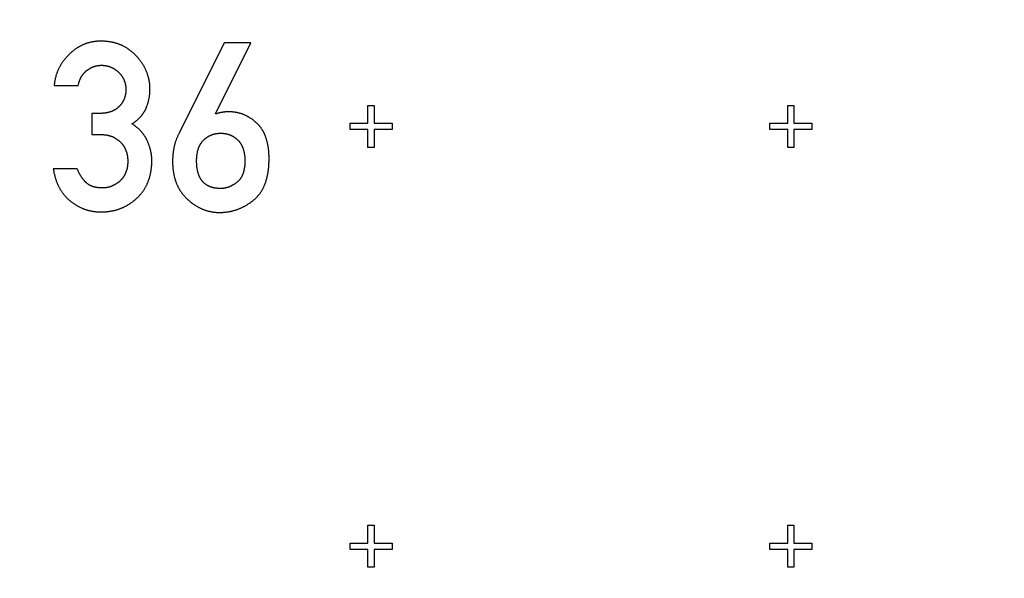
# Model space of a CAD drawing. Extents: x 0 to 420, y 0 to 297.
# Drawn here: x 110 to 112, y 143 to 144 of the extents above; entities that cross this region are included whole.
import ezdxf

# ---------------------------------------------------------------- set-up
doc = ezdxf.new("R2010")
doc.units = 0
doc.header["$LTSCALE"] = 23.1
doc.linetypes.add('PHANTOM', pattern=[0.8, 0.45, -0.05, 0.1, -0.05, 0.1, -0.05])
doc.layers.get('0').update_dxf_attribs({"linetype": 'CONTINUOUS'})
doc.layers.add('DEFAULT_3', color=7, linetype='PHANTOM')

msp = doc.modelspace()

# ---------------------------------------------------------------- linework, layer by layer
at = {"color": 7, "linetype": 'CONTINUOUS'}
for p, q in [((110.4493, 144.0084), (110.3418, 143.7933)), ((110.429, 143.8391), (110.5132, 144.0084)), ((110.5132, 144.0084), (110.4493, 144.0084)), ((110.0444, 143.9069), (110.1017, 143.9069)), ((110.7918, 143.8595), (110.8068, 143.8595)), ((110.7918, 143.817), (110.7918, 143.8595)), ((110.8068, 143.8595), (110.8068, 143.817)), ((111.7918, 143.8595), (111.8068, 143.8595)), ((111.7918, 143.817), (111.7918, 143.8595)), ((111.8068, 143.8595), (111.8068, 143.817)), ((110.1536, 143.8405), (110.1338, 143.8405)), ((110.1338, 143.8405), (110.1338, 143.79)), ((110.4301, 143.8391), (110.429, 143.8391)), ((110.7493, 143.817), (110.7918, 143.817)), ((110.7493, 143.802), (110.7493, 143.817)), ((110.8068, 143.817), (110.8493, 143.817)), ((110.8493, 143.817), (110.8493, 143.802)), ((111.7493, 143.817), (111.7918, 143.817)), ((111.7493, 143.802), (111.7493, 143.817)), ((111.8068, 143.817), (111.8493, 143.817)), ((111.8493, 143.817), (111.8493, 143.802)), ((110.1338, 143.79), (110.158, 143.79)), ((110.7918, 143.802), (110.7493, 143.802)), ((110.7918, 143.7595), (110.7918, 143.802)), ((110.8493, 143.802), (110.8068, 143.802)), ((110.8068, 143.802), (110.8068, 143.7595)), ((111.7918, 143.802), (111.7493, 143.802)), ((111.7918, 143.7595), (111.7918, 143.802)), ((111.8493, 143.802), (111.8068, 143.802)), ((111.8068, 143.802), (111.8068, 143.7595)), ((110.8068, 143.7595), (110.7918, 143.7595)), ((111.8068, 143.7595), (111.7918, 143.7595)), ((110.0995, 143.7085), (110.0422, 143.7085)), ((110.7918, 142.8595), (110.8068, 142.8595)), ((110.7918, 142.817), (110.7918, 142.8595)), ((110.8068, 142.8595), (110.8068, 142.817)), ((111.7918, 142.8595), (111.8068, 142.8595)), ((111.7918, 142.817), (111.7918, 142.8595)), ((111.8068, 142.8595), (111.8068, 142.817)), ((110.7493, 142.817), (110.7918, 142.817)), ((110.7493, 142.802), (110.7493, 142.817)), ((110.7918, 142.802), (110.7493, 142.802)), ((110.7918, 142.7595), (110.7918, 142.802)), ((110.8068, 142.817), (110.8493, 142.817)), ((110.8493, 142.802), (110.8068, 142.802)), ((110.8068, 142.802), (110.8068, 142.7595)), ((110.8493, 142.817), (110.8493, 142.802)), ((111.7493, 142.817), (111.7918, 142.817)), ((111.7493, 142.802), (111.7493, 142.817)), ((111.7918, 142.802), (111.7493, 142.802)), ((111.7918, 142.7595), (111.7918, 142.802)), ((111.8068, 142.817), (111.8493, 142.817)), ((111.8493, 142.802), (111.8068, 142.802)), ((111.8068, 142.802), (111.8068, 142.7595)), ((111.8493, 142.817), (111.8493, 142.802)), ((110.8068, 142.7595), (110.7918, 142.7595)), ((111.8068, 142.7595), (111.7918, 142.7595))]:
    msp.add_line(p, q, dxfattribs=at)
for points in [[(110.1547, 144.0125), (110.1533, 144.0125), (110.1519, 144.0125), (110.1505, 144.0124), (110.1491, 144.0124), (110.1478, 144.0123), (110.1464, 144.0122), (110.1451, 144.0121), (110.1438, 144.012), (110.1424, 144.0118), (110.1411, 144.0117), (110.1398, 144.0115), (110.1385, 144.0113), (110.1373, 144.0111), (110.136, 144.0109), (110.1347, 144.0107), (110.1335, 144.0104), (110.1322, 144.0101), (110.131, 144.0099), (110.1297, 144.0096), (110.1285, 144.0093), (110.1273, 144.0089), (110.1261, 144.0086), (110.1249, 144.0082), (110.1237, 144.0079), (110.1225, 144.0075), (110.1213, 144.0071), (110.1201, 144.0067), (110.1189, 144.0062), (110.1177, 144.0058), (110.1165, 144.0053), (110.1153, 144.0049), (110.1142, 144.0044), (110.113, 144.0038), (110.1118, 144.0033), (110.1107, 144.0028), (110.1095, 144.0022), (110.1084, 144.0016), (110.1072, 144.001), (110.1061, 144.0004), (110.1049, 143.9998), (110.1038, 143.9991), (110.1026, 143.9985), (110.1015, 143.9978), (110.1003, 143.9971), (110.0992, 143.9964), (110.0981, 143.9956), (110.0969, 143.9949), (110.0958, 143.9941), (110.0946, 143.9933), (110.0935, 143.9924), (110.0924, 143.9916), (110.0912, 143.9907), (110.0901, 143.9898), (110.0889, 143.9889), (110.0878, 143.988), (110.0867, 143.987), (110.0855, 143.986), (110.0844, 143.985), (110.0832, 143.984), (110.0821, 143.9829), (110.0809, 143.9818), (110.0798, 143.9807)], [(110.2403, 143.9771), (110.2393, 143.9782), (110.2384, 143.9792), (110.2374, 143.9802), (110.2364, 143.9811), (110.2355, 143.9821), (110.2345, 143.983), (110.2335, 143.984), (110.2325, 143.9849), (110.2315, 143.9857), (110.2305, 143.9866), (110.2295, 143.9875), (110.2285, 143.9883), (110.2275, 143.9891), (110.2265, 143.9899), (110.2255, 143.9907), (110.2244, 143.9915), (110.2234, 143.9923), (110.2223, 143.993), (110.2213, 143.9937), (110.2202, 143.9944), (110.2191, 143.9951), (110.218, 143.9958), (110.217, 143.9965), (110.2159, 143.9972), (110.2148, 143.9978), (110.2136, 143.9984), (110.2125, 143.9991), (110.2114, 143.9997), (110.2102, 144.0002), (110.2091, 144.0008), (110.2079, 144.0014), (110.2068, 144.0019), (110.2056, 144.0025), (110.2044, 144.003), (110.2032, 144.0035), (110.202, 144.004), (110.2007, 144.0045), (110.1995, 144.005), (110.1982, 144.0054), (110.197, 144.0059), (110.1957, 144.0063), (110.1944, 144.0067), (110.1931, 144.0071), (110.1918, 144.0075), (110.1904, 144.0079), (110.1891, 144.0083), (110.1877, 144.0086), (110.1863, 144.009), (110.185, 144.0093), (110.1835, 144.0096), (110.1821, 144.0099), (110.1807, 144.0102), (110.1792, 144.0105), (110.1777, 144.0107), (110.1762, 144.0109), (110.1747, 144.0112), (110.1731, 144.0114), (110.1716, 144.0116), (110.17, 144.0117), (110.1684, 144.0119), (110.1668, 144.012), (110.1651, 144.0122), (110.1634, 144.0123), (110.1617, 144.0124), (110.16, 144.0124), (110.1583, 144.0125), (110.1565, 144.0125), (110.1547, 144.0125)], [(110.0798, 143.9807), (110.0786, 143.9795), (110.0774, 143.9783), (110.0763, 143.9771), (110.0752, 143.9759), (110.0741, 143.9747), (110.073, 143.9735), (110.072, 143.9723), (110.071, 143.9711), (110.07, 143.9699), (110.069, 143.9687), (110.0681, 143.9675), (110.0671, 143.9663), (110.0662, 143.9651), (110.0654, 143.9639), (110.0645, 143.9627), (110.0637, 143.9615), (110.0628, 143.9603), (110.062, 143.9591), (110.0613, 143.9579), (110.0605, 143.9567), (110.0598, 143.9555), (110.0591, 143.9542), (110.0584, 143.953), (110.0577, 143.9518), (110.057, 143.9506), (110.0564, 143.9493), (110.0557, 143.9481), (110.0551, 143.9469), (110.0545, 143.9456), (110.054, 143.9444), (110.0534, 143.9431), (110.0529, 143.9419), (110.0523, 143.9406), (110.0518, 143.9393), (110.0513, 143.9381), (110.0508, 143.9368), (110.0504, 143.9355), (110.0499, 143.9342), (110.0495, 143.9329), (110.0491, 143.9316), (110.0487, 143.9303), (110.0483, 143.929), (110.048, 143.9277), (110.0476, 143.9264), (110.0473, 143.925), (110.047, 143.9237), (110.0467, 143.9224), (110.0464, 143.921), (110.0461, 143.9196), (110.0458, 143.9183), (110.0456, 143.9169), (110.0454, 143.9155), (110.0452, 143.9141), (110.045, 143.9127), (110.0448, 143.9112), (110.0447, 143.9098), (110.0445, 143.9083), (110.0444, 143.9069)], [(110.2726, 143.8984), (110.2726, 143.8998), (110.2726, 143.9012), (110.2726, 143.9026), (110.2725, 143.904), (110.2724, 143.9054), (110.2723, 143.9068), (110.2722, 143.9081), (110.2721, 143.9095), (110.272, 143.9109), (110.2718, 143.9122), (110.2716, 143.9135), (110.2714, 143.9149), (110.2712, 143.9162), (110.271, 143.9175), (110.2708, 143.9188), (110.2705, 143.9202), (110.2702, 143.9215), (110.2699, 143.9228), (110.2696, 143.9241), (110.2693, 143.9254), (110.269, 143.9267), (110.2686, 143.9279), (110.2682, 143.9292), (110.2678, 143.9305), (110.2674, 143.9318), (110.267, 143.9331), (110.2666, 143.9343), (110.2661, 143.9356), (110.2656, 143.9369), (110.2651, 143.9382), (110.2646, 143.9394), (110.2641, 143.9407), (110.2636, 143.942), (110.263, 143.9433), (110.2624, 143.9445), (110.2618, 143.9458), (110.2612, 143.9471), (110.2605, 143.9483), (110.2599, 143.9496), (110.2592, 143.9509), (110.2585, 143.9522), (110.2577, 143.9535), (110.257, 143.9547), (110.2562, 143.956), (110.2554, 143.9573), (110.2546, 143.9586), (110.2537, 143.9599), (110.2529, 143.9612), (110.252, 143.9625), (110.2511, 143.9638), (110.2501, 143.9651), (110.2491, 143.9664), (110.2481, 143.9677), (110.2471, 143.9691), (110.246, 143.9704), (110.2449, 143.9717), (110.2438, 143.9731), (110.2427, 143.9744), (110.2415, 143.9758), (110.2403, 143.9771)], [(110.1226, 143.9431), (110.1234, 143.9437), (110.1242, 143.9443), (110.125, 143.9448), (110.1258, 143.9454), (110.1266, 143.9459), (110.1274, 143.9464), (110.1282, 143.9469), (110.129, 143.9473), (110.1298, 143.9478), (110.1306, 143.9482), (110.1314, 143.9487), (110.1321, 143.9491), (110.1329, 143.9495), (110.1337, 143.9498), (110.1345, 143.9502), (110.1352, 143.9505), (110.136, 143.9509), (110.1368, 143.9512), (110.1376, 143.9515), (110.1383, 143.9518), (110.1391, 143.9521), (110.1399, 143.9523), (110.1406, 143.9526), (110.1414, 143.9528), (110.1422, 143.9531), (110.1429, 143.9533), (110.1437, 143.9535), (110.1445, 143.9537), (110.1452, 143.9539), (110.146, 143.954), (110.1468, 143.9542), (110.1475, 143.9543), (110.1483, 143.9545), (110.1491, 143.9546), (110.1499, 143.9547), (110.1506, 143.9548), (110.1514, 143.9549), (110.1522, 143.955), (110.153, 143.955), (110.1537, 143.9551), (110.1545, 143.9551), (110.1553, 143.9551), (110.1561, 143.9552), (110.1569, 143.9552)], [(110.1569, 143.9552), (110.1578, 143.9552), (110.1587, 143.9551), (110.1597, 143.9551), (110.1606, 143.9551), (110.1615, 143.955), (110.1624, 143.9549), (110.1633, 143.9548), (110.1641, 143.9548), (110.165, 143.9546), (110.1659, 143.9545), (110.1667, 143.9544), (110.1676, 143.9542), (110.1684, 143.9541), (110.1692, 143.9539), (110.1701, 143.9537), (110.1709, 143.9536), (110.1717, 143.9534), (110.1725, 143.9531), (110.1733, 143.9529), (110.1741, 143.9527), (110.1749, 143.9524), (110.1757, 143.9522), (110.1765, 143.9519), (110.1773, 143.9516), (110.178, 143.9513), (110.1788, 143.951), (110.1796, 143.9507), (110.1803, 143.9504), (110.1811, 143.95), (110.1819, 143.9497), (110.1826, 143.9493), (110.1834, 143.9489), (110.1841, 143.9485), (110.1849, 143.9481), (110.1856, 143.9477), (110.1863, 143.9473), (110.1871, 143.9468), (110.1878, 143.9464), (110.1885, 143.9459), (110.1893, 143.9454), (110.19, 143.9449), (110.1907, 143.9444), (110.1915, 143.9439), (110.1922, 143.9433), (110.1929, 143.9428), (110.1936, 143.9422), (110.1944, 143.9416), (110.1951, 143.941), (110.1958, 143.9404), (110.1965, 143.9397), (110.1972, 143.939), (110.198, 143.9384)], [(110.1017, 143.9069), (110.1019, 143.908), (110.1022, 143.9091), (110.1024, 143.9102), (110.1027, 143.9113), (110.1029, 143.9123), (110.1032, 143.9133), (110.1035, 143.9143), (110.1038, 143.9153), (110.1041, 143.9162), (110.1044, 143.9171), (110.1047, 143.918), (110.105, 143.9189), (110.1053, 143.9198), (110.1057, 143.9206), (110.106, 143.9215), (110.1064, 143.9223), (110.1067, 143.9231), (110.1071, 143.9239), (110.1075, 143.9246), (110.1078, 143.9254), (110.1082, 143.9261), (110.1086, 143.9269), (110.109, 143.9276), (110.1094, 143.9283), (110.1098, 143.929), (110.1103, 143.9297), (110.1107, 143.9303), (110.1111, 143.931), (110.1115, 143.9316), (110.112, 143.9323), (110.1125, 143.9329), (110.1129, 143.9335), (110.1134, 143.9341), (110.1139, 143.9347), (110.1143, 143.9353), (110.1148, 143.9359), (110.1153, 143.9364), (110.1158, 143.937), (110.1164, 143.9375), (110.1169, 143.9381), (110.1174, 143.9386), (110.1179, 143.9391), (110.1185, 143.9397), (110.1191, 143.9402), (110.1196, 143.9407), (110.1202, 143.9412), (110.1208, 143.9417), (110.1214, 143.9421), (110.122, 143.9426), (110.1226, 143.9431)], [(110.198, 143.9384), (110.1986, 143.9377), (110.1993, 143.937), (110.1999, 143.9364), (110.2005, 143.9357), (110.2011, 143.9351), (110.2017, 143.9344), (110.2023, 143.9337), (110.2029, 143.933), (110.2034, 143.9324), (110.2039, 143.9317), (110.2045, 143.931), (110.205, 143.9303), (110.2054, 143.9297), (110.2059, 143.929), (110.2064, 143.9283), (110.2068, 143.9276), (110.2073, 143.9269), (110.2077, 143.9262), (110.2081, 143.9255), (110.2085, 143.9248), (110.2089, 143.9241), (110.2092, 143.9234), (110.2096, 143.9227), (110.21, 143.922), (110.2103, 143.9213), (110.2106, 143.9205), (110.2109, 143.9198), (110.2112, 143.9191), (110.2115, 143.9183), (110.2118, 143.9176), (110.2121, 143.9168), (110.2124, 143.9161), (110.2126, 143.9153), (110.2129, 143.9145), (110.2131, 143.9137), (110.2133, 143.913), (110.2135, 143.9122), (110.2137, 143.9114), (110.2139, 143.9105), (110.2141, 143.9097), (110.2142, 143.9089), (110.2144, 143.9081), (110.2145, 143.9072), (110.2147, 143.9064), (110.2148, 143.9055), (110.2149, 143.9047), (110.215, 143.9038), (110.2151, 143.9029), (110.2151, 143.902), (110.2152, 143.9011), (110.2152, 143.9001), (110.2153, 143.8992), (110.2153, 143.8982), (110.2153, 143.8973)], [(110.2153, 143.8973), (110.2153, 143.8963), (110.2153, 143.8953), (110.2152, 143.8944), (110.2152, 143.8934), (110.2151, 143.8925), (110.2151, 143.8916), (110.215, 143.8907), (110.2149, 143.8898), (110.2148, 143.8889), (110.2147, 143.888), (110.2145, 143.8872), (110.2144, 143.8863), (110.2142, 143.8855), (110.2141, 143.8846), (110.2139, 143.8838), (110.2137, 143.883), (110.2135, 143.8822), (110.2133, 143.8814), (110.2131, 143.8806), (110.2129, 143.8798), (110.2126, 143.879), (110.2124, 143.8782), (110.2121, 143.8775), (110.2118, 143.8767), (110.2116, 143.8759), (110.2113, 143.8752), (110.211, 143.8745), (110.2107, 143.8737), (110.2103, 143.873), (110.21, 143.8723), (110.2097, 143.8716), (110.2093, 143.8709), (110.2089, 143.8702), (110.2086, 143.8695), (110.2082, 143.8688), (110.2078, 143.8681), (110.2074, 143.8674), (110.207, 143.8667), (110.2065, 143.866), (110.2061, 143.8654), (110.2056, 143.8647), (110.2052, 143.864), (110.2047, 143.8634), (110.2042, 143.8627), (110.2037, 143.8621), (110.2032, 143.8614), (110.2026, 143.8608), (110.2021, 143.8602), (110.2016, 143.8595), (110.201, 143.8589), (110.2004, 143.8583), (110.1998, 143.8576), (110.1992, 143.857), (110.1986, 143.8564)], [(110.2636, 143.8534), (110.2642, 143.8548), (110.2647, 143.8562), (110.2652, 143.8576), (110.2657, 143.8589), (110.2662, 143.8603), (110.2667, 143.8617), (110.2672, 143.8631), (110.2676, 143.8645), (110.268, 143.8659), (110.2684, 143.8673), (110.2688, 143.8687), (110.2691, 143.8701), (110.2695, 143.8715), (110.2698, 143.8729), (110.2701, 143.8743), (110.2704, 143.8757), (110.2707, 143.8771), (110.2709, 143.8785), (110.2712, 143.8799), (110.2714, 143.8813), (110.2716, 143.8827), (110.2718, 143.8841), (110.2719, 143.8855), (110.2721, 143.8869), (110.2722, 143.8884), (110.2723, 143.8898), (110.2724, 143.8912), (110.2725, 143.8926), (110.2726, 143.8941), (110.2726, 143.8955), (110.2726, 143.8969), (110.2726, 143.8984)], [(110.1986, 143.8564), (110.198, 143.8559), (110.1974, 143.8553), (110.1969, 143.8548), (110.1963, 143.8543), (110.1957, 143.8538), (110.1951, 143.8533), (110.1945, 143.8529), (110.1939, 143.8524), (110.1933, 143.8519), (110.1927, 143.8515), (110.1921, 143.851), (110.1914, 143.8506), (110.1908, 143.8502), (110.1901, 143.8497), (110.1895, 143.8493), (110.1888, 143.8489), (110.1881, 143.8485), (110.1874, 143.8482), (110.1867, 143.8478), (110.186, 143.8474), (110.1853, 143.8471), (110.1846, 143.8467), (110.1839, 143.8464), (110.1831, 143.846), (110.1824, 143.8457), (110.1816, 143.8454), (110.1808, 143.8451), (110.18, 143.8448), (110.1792, 143.8445), (110.1784, 143.8442), (110.1776, 143.8439), (110.1767, 143.8437), (110.1758, 143.8434), (110.175, 143.8432), (110.1741, 143.8429), (110.1732, 143.8427), (110.1723, 143.8425), (110.1713, 143.8423), (110.1704, 143.8421), (110.1694, 143.8419), (110.1684, 143.8417), (110.1674, 143.8415), (110.1664, 143.8414), (110.1653, 143.8412), (110.1642, 143.8411), (110.1632, 143.841), (110.162, 143.8409), (110.1609, 143.8408), (110.1597, 143.8407), (110.1586, 143.8406), (110.1574, 143.8406), (110.1561, 143.8405), (110.1549, 143.8405), (110.1536, 143.8405)], [(110.2298, 143.8158), (110.2311, 143.8166), (110.2323, 143.8174), (110.2335, 143.8182), (110.2346, 143.819), (110.2357, 143.8198), (110.2368, 143.8206), (110.2379, 143.8214), (110.2389, 143.8222), (110.2399, 143.823), (110.2409, 143.8238), (110.2419, 143.8246), (110.2428, 143.8254), (110.2437, 143.8262), (110.2446, 143.827), (110.2455, 143.8278), (110.2463, 143.8286), (110.2471, 143.8294), (110.2479, 143.8302), (110.2487, 143.831), (110.2495, 143.8318), (110.2502, 143.8326), (110.2509, 143.8334), (110.2516, 143.8342), (110.2523, 143.835), (110.253, 143.8358), (110.2537, 143.8366), (110.2543, 143.8375), (110.2549, 143.8383), (110.2555, 143.8391), (110.2561, 143.8399), (110.2567, 143.8407), (110.2573, 143.8416), (110.2578, 143.8424), (110.2583, 143.8432), (110.2588, 143.844), (110.2593, 143.8449), (110.2598, 143.8457), (110.2603, 143.8466), (110.2608, 143.8474), (110.2612, 143.8482), (110.2616, 143.8491), (110.262, 143.8499), (110.2625, 143.8508), (110.2628, 143.8517), (110.2632, 143.8525), (110.2636, 143.8534)], [(110.4606, 143.8443), (110.4592, 143.8443), (110.4578, 143.8443), (110.4564, 143.8443), (110.4551, 143.8442), (110.4538, 143.8441), (110.4525, 143.844), (110.4513, 143.8439), (110.4501, 143.8438), (110.4489, 143.8437), (110.4477, 143.8435), (110.4465, 143.8434), (110.4454, 143.8432), (110.4443, 143.843), (110.4432, 143.8428), (110.4422, 143.8426), (110.4411, 143.8424), (110.4401, 143.8422), (110.4391, 143.842), (110.4381, 143.8417), (110.4371, 143.8415), (110.4362, 143.8412), (110.4353, 143.8409), (110.4344, 143.8406), (110.4335, 143.8404), (110.4326, 143.8401), (110.4318, 143.8398), (110.4309, 143.8394), (110.4301, 143.8391)], [(110.527, 143.8174), (110.5259, 143.8184), (110.5248, 143.8194), (110.5236, 143.8204), (110.5225, 143.8213), (110.5214, 143.8222), (110.5203, 143.8231), (110.5192, 143.824), (110.5181, 143.8248), (110.517, 143.8256), (110.5159, 143.8264), (110.5148, 143.8272), (110.5137, 143.828), (110.5126, 143.8287), (110.5115, 143.8294), (110.5104, 143.8301), (110.5093, 143.8308), (110.5082, 143.8314), (110.5071, 143.8321), (110.506, 143.8327), (110.5049, 143.8333), (110.5038, 143.8339), (110.5027, 143.8344), (110.5016, 143.835), (110.5005, 143.8355), (110.4994, 143.836), (110.4982, 143.8365), (110.4971, 143.837), (110.496, 143.8375), (110.4949, 143.8379), (110.4938, 143.8383), (110.4927, 143.8388), (110.4915, 143.8392), (110.4904, 143.8395), (110.4893, 143.8399), (110.4881, 143.8403), (110.487, 143.8406), (110.4859, 143.8409), (110.4847, 143.8413), (110.4836, 143.8415), (110.4824, 143.8418), (110.4813, 143.8421), (110.4801, 143.8423), (110.4789, 143.8426), (110.4777, 143.8428), (110.4766, 143.843), (110.4754, 143.8432), (110.4742, 143.8434), (110.473, 143.8435), (110.4718, 143.8437), (110.4706, 143.8438), (110.4693, 143.8439), (110.4681, 143.844), (110.4669, 143.8441), (110.4656, 143.8442), (110.4644, 143.8443), (110.4631, 143.8443), (110.4619, 143.8443), (110.4606, 143.8443)], [(110.2659, 143.7759), (110.2654, 143.7769), (110.265, 143.7779), (110.2645, 143.7789), (110.264, 143.7798), (110.2635, 143.7808), (110.2629, 143.7818), (110.2624, 143.7827), (110.2618, 143.7837), (110.2613, 143.7846), (110.2607, 143.7855), (110.2601, 143.7865), (110.2595, 143.7874), (110.2588, 143.7883), (110.2582, 143.7892), (110.2575, 143.7901), (110.2569, 143.7911), (110.2562, 143.792), (110.2555, 143.7929), (110.2548, 143.7938), (110.254, 143.7947), (110.2533, 143.7956), (110.2525, 143.7965), (110.2517, 143.7974), (110.2509, 143.7982), (110.2501, 143.7991), (110.2492, 143.8), (110.2483, 143.8009), (110.2474, 143.8018), (110.2465, 143.8027), (110.2456, 143.8036), (110.2446, 143.8044), (110.2437, 143.8053), (110.2427, 143.8062), (110.2416, 143.8071), (110.2406, 143.8079), (110.2395, 143.8088), (110.2384, 143.8097), (110.2373, 143.8106), (110.2361, 143.8114), (110.2349, 143.8123), (110.2337, 143.8132), (110.2324, 143.8141), (110.2312, 143.8149), (110.2298, 143.8158)], [(110.5563, 143.7327), (110.5563, 143.735), (110.5563, 143.7373), (110.5562, 143.7395), (110.5561, 143.7417), (110.556, 143.7438), (110.5559, 143.7459), (110.5558, 143.7479), (110.5556, 143.7499), (110.5554, 143.7518), (110.5552, 143.7537), (110.555, 143.7556), (110.5548, 143.7574), (110.5546, 143.7591), (110.5543, 143.7609), (110.554, 143.7626), (110.5537, 143.7642), (110.5534, 143.7659), (110.5531, 143.7674), (110.5528, 143.769), (110.5525, 143.7705), (110.5521, 143.772), (110.5518, 143.7735), (110.5514, 143.7749), (110.551, 143.7763), (110.5506, 143.7777), (110.5502, 143.779), (110.5498, 143.7804), (110.5494, 143.7817), (110.5489, 143.7829), (110.5485, 143.7842), (110.548, 143.7854), (110.5476, 143.7866), (110.5471, 143.7878), (110.5466, 143.789), (110.5461, 143.7901), (110.5456, 143.7912), (110.5451, 143.7923), (110.5446, 143.7934), (110.5441, 143.7945), (110.5436, 143.7955), (110.543, 143.7965), (110.5425, 143.7975), (110.5419, 143.7985), (110.5414, 143.7995), (110.5408, 143.8005), (110.5402, 143.8014), (110.5396, 143.8023), (110.539, 143.8032), (110.5384, 143.8041), (110.5378, 143.805), (110.5372, 143.8059), (110.5366, 143.8067), (110.536, 143.8076), (110.5353, 143.8084), (110.5347, 143.8092), (110.534, 143.81), (110.5334, 143.8108), (110.5327, 143.8116), (110.532, 143.8124), (110.5313, 143.8131), (110.5306, 143.8139), (110.5299, 143.8146), (110.5292, 143.8153), (110.5285, 143.816), (110.5277, 143.8167), (110.527, 143.8174)], [(110.158, 143.79), (110.159, 143.79), (110.16, 143.79), (110.161, 143.7899), (110.1619, 143.7899), (110.1629, 143.7898), (110.1639, 143.7898), (110.1648, 143.7897), (110.1658, 143.7896), (110.1667, 143.7895), (110.1676, 143.7893), (110.1685, 143.7892), (110.1694, 143.7891), (110.1703, 143.7889), (110.1712, 143.7887), (110.1721, 143.7885), (110.173, 143.7883), (110.1738, 143.7881), (110.1747, 143.7879), (110.1756, 143.7877), (110.1764, 143.7874), (110.1773, 143.7872), (110.1781, 143.7869), (110.1789, 143.7866), (110.1797, 143.7863), (110.1806, 143.786), (110.1814, 143.7857), (110.1822, 143.7854), (110.183, 143.7851), (110.1838, 143.7847), (110.1846, 143.7844), (110.1854, 143.784), (110.1862, 143.7836), (110.187, 143.7832), (110.1877, 143.7828), (110.1885, 143.7824), (110.1893, 143.7819), (110.1901, 143.7815), (110.1908, 143.781), (110.1916, 143.7805), (110.1924, 143.78), (110.1931, 143.7795), (110.1939, 143.779), (110.1946, 143.7785), (110.1954, 143.7779), (110.1961, 143.7774), (110.1969, 143.7768), (110.1976, 143.7762), (110.1984, 143.7756), (110.1991, 143.775), (110.1998, 143.7743), (110.2006, 143.7737), (110.2013, 143.773)], [(110.3418, 143.7933), (110.3411, 143.7919), (110.3404, 143.7906), (110.3397, 143.7892), (110.3391, 143.7878), (110.3385, 143.7864), (110.3379, 143.785), (110.3373, 143.7835), (110.3367, 143.7821), (110.3361, 143.7807), (110.3356, 143.7792), (110.335, 143.7778), (110.3345, 143.7763), (110.334, 143.7748), (110.3335, 143.7733), (110.333, 143.7718), (110.3326, 143.7703), (110.3321, 143.7688), (110.3317, 143.7673), (110.3313, 143.7657), (110.3309, 143.7642), (110.3305, 143.7626), (110.3301, 143.761), (110.3298, 143.7595), (110.3295, 143.7578), (110.3291, 143.7562), (110.3288, 143.7546), (110.3286, 143.7529), (110.3283, 143.7513), (110.328, 143.7496), (110.3278, 143.7479), (110.3276, 143.7462), (110.3274, 143.7445), (110.3272, 143.7428), (110.327, 143.741), (110.3269, 143.7392), (110.3268, 143.7375), (110.3267, 143.7357), (110.3266, 143.7338), (110.3265, 143.732), (110.3265, 143.7301), (110.3264, 143.7283), (110.3264, 143.7264)], [(110.4006, 143.7772), (110.4013, 143.7779), (110.4019, 143.7785), (110.4025, 143.779), (110.4032, 143.7796), (110.4038, 143.7801), (110.4045, 143.7807), (110.4051, 143.7812), (110.4057, 143.7817), (110.4064, 143.7822), (110.407, 143.7827), (110.4077, 143.7832), (110.4084, 143.7836), (110.409, 143.7841), (110.4097, 143.7845), (110.4104, 143.7849), (110.411, 143.7853), (110.4117, 143.7857), (110.4124, 143.7861), (110.4131, 143.7865), (110.4137, 143.7869), (110.4144, 143.7872), (110.4151, 143.7876), (110.4158, 143.7879), (110.4165, 143.7882), (110.4172, 143.7886), (110.418, 143.7889), (110.4187, 143.7892), (110.4194, 143.7894), (110.4202, 143.7897), (110.4209, 143.79), (110.4216, 143.7902), (110.4224, 143.7905), (110.4232, 143.7907), (110.4239, 143.791), (110.4247, 143.7912), (110.4255, 143.7914), (110.4263, 143.7916), (110.4271, 143.7918), (110.4279, 143.7919), (110.4287, 143.7921), (110.4295, 143.7923), (110.4304, 143.7924), (110.4312, 143.7926), (110.4321, 143.7927), (110.433, 143.7928), (110.4338, 143.7929), (110.4347, 143.793), (110.4356, 143.7931), (110.4366, 143.7931), (110.4375, 143.7932), (110.4384, 143.7932), (110.4394, 143.7933), (110.4404, 143.7933), (110.4414, 143.7933)], [(110.4414, 143.7933), (110.4423, 143.7933), (110.4433, 143.7933), (110.4442, 143.7932), (110.4452, 143.7932), (110.4461, 143.7931), (110.447, 143.7931), (110.4479, 143.793), (110.4488, 143.7929), (110.4497, 143.7928), (110.4506, 143.7927), (110.4514, 143.7925), (110.4523, 143.7924), (110.4531, 143.7922), (110.4539, 143.7921), (110.4548, 143.7919), (110.4556, 143.7917), (110.4564, 143.7915), (110.4572, 143.7913), (110.458, 143.7911), (110.4588, 143.7908), (110.4596, 143.7906), (110.4604, 143.7903), (110.4611, 143.7901), (110.4619, 143.7898), (110.4627, 143.7895), (110.4634, 143.7892), (110.4642, 143.7889), (110.4649, 143.7886), (110.4656, 143.7883), (110.4664, 143.7879), (110.4671, 143.7876), (110.4678, 143.7872), (110.4686, 143.7868), (110.4693, 143.7864), (110.47, 143.786), (110.4707, 143.7856), (110.4714, 143.7852), (110.4721, 143.7848), (110.4728, 143.7843), (110.4735, 143.7839), (110.4742, 143.7834), (110.4749, 143.7829), (110.4756, 143.7824), (110.4763, 143.7819), (110.477, 143.7813), (110.4777, 143.7808), (110.4784, 143.7802), (110.4791, 143.7797), (110.4797, 143.7791), (110.4804, 143.7785), (110.4811, 143.7778), (110.4818, 143.7772)], [(110.2013, 143.773), (110.2019, 143.7724), (110.2025, 143.7719), (110.2031, 143.7713), (110.2036, 143.7707), (110.2042, 143.7701), (110.2047, 143.7695), (110.2053, 143.7689), (110.2058, 143.7683), (110.2063, 143.7677), (110.2068, 143.7671), (110.2073, 143.7665), (110.2078, 143.7658), (110.2083, 143.7652), (110.2087, 143.7645), (110.2092, 143.7639), (110.2096, 143.7632), (110.2101, 143.7626), (110.2105, 143.7619), (110.2109, 143.7612), (110.2113, 143.7605), (110.2117, 143.7598), (110.2121, 143.7591), (110.2125, 143.7584), (110.2129, 143.7577), (110.2132, 143.757), (110.2136, 143.7562), (110.2139, 143.7555), (110.2143, 143.7547), (110.2146, 143.754), (110.2149, 143.7532), (110.2152, 143.7524), (110.2155, 143.7516), (110.2158, 143.7508), (110.2161, 143.75), (110.2164, 143.7492), (110.2166, 143.7483), (110.2169, 143.7475), (110.2171, 143.7466), (110.2174, 143.7458), (110.2176, 143.7449), (110.2178, 143.744), (110.218, 143.7431), (110.2182, 143.7421), (110.2184, 143.7412), (110.2186, 143.7402), (110.2187, 143.7393), (110.2189, 143.7383), (110.219, 143.7373), (110.2191, 143.7363), (110.2192, 143.7352), (110.2193, 143.7342), (110.2194, 143.7331), (110.2195, 143.7321), (110.2196, 143.731), (110.2196, 143.7298), (110.2197, 143.7287), (110.2197, 143.7275), (110.2197, 143.7264)], [(110.277, 143.7283), (110.277, 143.7295), (110.277, 143.7307), (110.277, 143.732), (110.2769, 143.7332), (110.2768, 143.7345), (110.2768, 143.7357), (110.2767, 143.737), (110.2765, 143.7382), (110.2764, 143.7395), (110.2763, 143.7407), (110.2761, 143.742), (110.2759, 143.7433), (110.2757, 143.7445), (110.2755, 143.7458), (110.2753, 143.7471), (110.275, 143.7484), (110.2747, 143.7497), (110.2745, 143.751), (110.2742, 143.7523), (110.2738, 143.7536), (110.2735, 143.755), (110.2731, 143.7563), (110.2728, 143.7576), (110.2724, 143.759), (110.2719, 143.7604), (110.2715, 143.7617), (110.271, 143.7631), (110.2706, 143.7645), (110.2701, 143.7659), (110.2695, 143.7673), (110.269, 143.7687), (110.2684, 143.7701), (110.2678, 143.7716), (110.2672, 143.773), (110.2666, 143.7745), (110.2659, 143.7759)], [(110.3838, 143.7275), (110.3838, 143.729), (110.3838, 143.7305), (110.3838, 143.732), (110.3839, 143.7334), (110.384, 143.7348), (110.3841, 143.7362), (110.3842, 143.7375), (110.3843, 143.7388), (110.3844, 143.7401), (110.3846, 143.7413), (110.3847, 143.7425), (110.3849, 143.7437), (110.3851, 143.7448), (110.3853, 143.746), (110.3855, 143.7471), (110.3857, 143.7481), (110.3859, 143.7492), (110.3862, 143.7502), (110.3864, 143.7512), (110.3867, 143.7522), (110.3869, 143.7531), (110.3872, 143.7541), (110.3875, 143.755), (110.3877, 143.7559), (110.388, 143.7568), (110.3883, 143.7576), (110.3886, 143.7585), (110.389, 143.7593), (110.3893, 143.7601), (110.3896, 143.7609), (110.39, 143.7617), (110.3903, 143.7624), (110.3907, 143.7632), (110.391, 143.7639), (110.3914, 143.7646), (110.3918, 143.7654), (110.3921, 143.766), (110.3925, 143.7667), (110.3929, 143.7674), (110.3933, 143.7681), (110.3937, 143.7687), (110.3941, 143.7693), (110.3945, 143.77), (110.395, 143.7706), (110.3954, 143.7712), (110.3958, 143.7718), (110.3963, 143.7724), (110.3967, 143.773), (110.3972, 143.7735), (110.3977, 143.7741), (110.3981, 143.7746), (110.3986, 143.7752), (110.3991, 143.7757), (110.3996, 143.7762), (110.4001, 143.7767), (110.4006, 143.7772)], [(110.4818, 143.7772), (110.4823, 143.7767), (110.4828, 143.7762), (110.4833, 143.7757), (110.4837, 143.7752), (110.4842, 143.7746), (110.4847, 143.7741), (110.4852, 143.7735), (110.4856, 143.773), (110.4861, 143.7724), (110.4865, 143.7718), (110.487, 143.7712), (110.4874, 143.7706), (110.4878, 143.77), (110.4882, 143.7694), (110.4886, 143.7688), (110.489, 143.7681), (110.4895, 143.7675), (110.4898, 143.7668), (110.4902, 143.7661), (110.4906, 143.7654), (110.491, 143.7647), (110.4914, 143.764), (110.4917, 143.7633), (110.4921, 143.7625), (110.4924, 143.7617), (110.4928, 143.761), (110.4931, 143.7602), (110.4934, 143.7593), (110.4938, 143.7585), (110.4941, 143.7577), (110.4944, 143.7568), (110.4947, 143.7559), (110.495, 143.755), (110.4952, 143.7541), (110.4955, 143.7531), (110.4958, 143.7522), (110.496, 143.7512), (110.4963, 143.7502), (110.4965, 143.7491), (110.4967, 143.7481), (110.497, 143.747), (110.4972, 143.7459), (110.4974, 143.7448), (110.4976, 143.7436), (110.4977, 143.7425), (110.4979, 143.7413), (110.498, 143.74), (110.4982, 143.7388), (110.4983, 143.7375), (110.4984, 143.7361), (110.4985, 143.7348), (110.4986, 143.7334), (110.4986, 143.732), (110.4987, 143.7305), (110.4987, 143.729), (110.4987, 143.7275)], [(110.2197, 143.7264), (110.2197, 143.7252), (110.2197, 143.724), (110.2196, 143.7229), (110.2196, 143.7218), (110.2195, 143.7206), (110.2194, 143.7196), (110.2193, 143.7185), (110.2192, 143.7174), (110.2191, 143.7164), (110.219, 143.7154), (110.2189, 143.7144), (110.2187, 143.7134), (110.2185, 143.7124), (110.2184, 143.7115), (110.2182, 143.7105), (110.218, 143.7096), (110.2178, 143.7087), (110.2176, 143.7078), (110.2173, 143.7069), (110.2171, 143.706), (110.2169, 143.7052), (110.2166, 143.7043), (110.2163, 143.7035), (110.2161, 143.7027), (110.2158, 143.7019), (110.2155, 143.7011), (110.2152, 143.7003), (110.2149, 143.6995), (110.2146, 143.6987), (110.2142, 143.698), (110.2139, 143.6972), (110.2135, 143.6965), (110.2132, 143.6957), (110.2128, 143.695), (110.2124, 143.6943), (110.2121, 143.6936), (110.2117, 143.6929), (110.2113, 143.6922), (110.2109, 143.6915), (110.2104, 143.6908), (110.21, 143.6901), (110.2096, 143.6895), (110.2091, 143.6888), (110.2087, 143.6882), (110.2082, 143.6875), (110.2077, 143.6869), (110.2073, 143.6863), (110.2068, 143.6857), (110.2063, 143.685), (110.2057, 143.6844), (110.2052, 143.6838), (110.2047, 143.6832), (110.2041, 143.6827), (110.2036, 143.6821), (110.203, 143.6815), (110.2024, 143.6809), (110.2019, 143.6804), (110.2013, 143.6798)], [(110.2419, 143.6391), (110.2429, 143.6401), (110.2439, 143.6411), (110.2449, 143.6421), (110.2459, 143.643), (110.2468, 143.644), (110.2478, 143.6451), (110.2487, 143.6461), (110.2496, 143.6471), (110.2505, 143.6481), (110.2513, 143.6492), (110.2522, 143.6502), (110.253, 143.6513), (110.2539, 143.6523), (110.2547, 143.6534), (110.2555, 143.6545), (110.2562, 143.6556), (110.257, 143.6567), (110.2577, 143.6578), (110.2585, 143.6589), (110.2592, 143.6601), (110.2599, 143.6612), (110.2606, 143.6624), (110.2613, 143.6635), (110.262, 143.6647), (110.2626, 143.6659), (110.2632, 143.6671), (110.2639, 143.6683), (110.2645, 143.6695), (110.2651, 143.6707), (110.2657, 143.672), (110.2662, 143.6732), (110.2668, 143.6745), (110.2673, 143.6758), (110.2679, 143.6771), (110.2684, 143.6784), (110.2689, 143.6797), (110.2694, 143.6811), (110.2699, 143.6824), (110.2703, 143.6838), (110.2708, 143.6852), (110.2712, 143.6866), (110.2717, 143.688), (110.2721, 143.6894), (110.2725, 143.6909), (110.2728, 143.6924), (110.2732, 143.6938), (110.2736, 143.6954), (110.2739, 143.6969), (110.2742, 143.6984), (110.2745, 143.7), (110.2748, 143.7016), (110.2751, 143.7032), (110.2753, 143.7048), (110.2756, 143.7065), (110.2758, 143.7082), (110.276, 143.7099), (110.2762, 143.7116), (110.2764, 143.7133), (110.2765, 143.7151), (110.2767, 143.7169), (110.2768, 143.7187), (110.2769, 143.7206), (110.2769, 143.7225), (110.277, 143.7244), (110.277, 143.7263), (110.277, 143.7283)], [(110.3264, 143.7264), (110.3264, 143.7244), (110.3265, 143.7224), (110.3265, 143.7204), (110.3266, 143.7185), (110.3267, 143.7166), (110.3268, 143.7148), (110.3269, 143.713), (110.3271, 143.7112), (110.3272, 143.7094), (110.3274, 143.7077), (110.3276, 143.7059), (110.3278, 143.7043), (110.3281, 143.7026), (110.3283, 143.701), (110.3286, 143.6994), (110.3288, 143.6978), (110.3291, 143.6962), (110.3294, 143.6947), (110.3298, 143.6931), (110.3301, 143.6916), (110.3305, 143.6902), (110.3308, 143.6887), (110.3312, 143.6873), (110.3316, 143.6858), (110.332, 143.6844), (110.3324, 143.6831), (110.3328, 143.6817), (110.3333, 143.6803), (110.3337, 143.679), (110.3342, 143.6777), (110.3347, 143.6764), (110.3351, 143.6751), (110.3356, 143.6738), (110.3362, 143.6726), (110.3367, 143.6714), (110.3372, 143.6701), (110.3378, 143.6689), (110.3383, 143.6677), (110.3389, 143.6665), (110.3395, 143.6654), (110.3401, 143.6642), (110.3407, 143.6631), (110.3413, 143.6619), (110.3419, 143.6608), (110.3426, 143.6597), (110.3432, 143.6586), (110.3439, 143.6575), (110.3446, 143.6564), (110.3453, 143.6554), (110.346, 143.6543), (110.3467, 143.6533), (110.3474, 143.6522), (110.3482, 143.6512), (110.3489, 143.6502), (110.3497, 143.6492), (110.3505, 143.6482), (110.3513, 143.6472), (110.3521, 143.6462), (110.3529, 143.6452), (110.3537, 143.6443), (110.3546, 143.6433), (110.3554, 143.6424), (110.3563, 143.6414), (110.3572, 143.6405), (110.3581, 143.6396), (110.359, 143.6387), (110.36, 143.6378), (110.3609, 143.6369)], [(110.4414, 143.6616), (110.4401, 143.6616), (110.4388, 143.6616), (110.4376, 143.6617), (110.4364, 143.6617), (110.4353, 143.6618), (110.4342, 143.6619), (110.4331, 143.662), (110.432, 143.6621), (110.4309, 143.6622), (110.4299, 143.6623), (110.4289, 143.6625), (110.4279, 143.6626), (110.4269, 143.6628), (110.426, 143.663), (110.4251, 143.6632), (110.4242, 143.6634), (110.4233, 143.6636), (110.4224, 143.6638), (110.4216, 143.664), (110.4207, 143.6642), (110.4199, 143.6645), (110.4191, 143.6647), (110.4183, 143.665), (110.4176, 143.6652), (110.4168, 143.6655), (110.4161, 143.6658), (110.4153, 143.6661), (110.4146, 143.6664), (110.4139, 143.6667), (110.4132, 143.667), (110.4125, 143.6673), (110.4119, 143.6676), (110.4112, 143.6679), (110.4106, 143.6683), (110.4099, 143.6686), (110.4093, 143.669), (110.4087, 143.6693), (110.4081, 143.6697), (110.4075, 143.6701), (110.4069, 143.6704), (110.4063, 143.6708), (110.4058, 143.6712), (110.4052, 143.6716), (110.4047, 143.672), (110.4041, 143.6725), (110.4036, 143.6729), (110.403, 143.6733), (110.4025, 143.6737), (110.402, 143.6742), (110.4015, 143.6747), (110.401, 143.6751), (110.4005, 143.6756), (110.4, 143.6761), (110.3995, 143.6766), (110.3991, 143.6771), (110.3986, 143.6776), (110.3981, 143.6781), (110.3977, 143.6786), (110.3972, 143.6792), (110.3968, 143.6797), (110.3964, 143.6803), (110.3959, 143.6809), (110.3955, 143.6814), (110.3951, 143.682), (110.3947, 143.6826), (110.3943, 143.6832), (110.3939, 143.6839), (110.3935, 143.6845), (110.3931, 143.6852), (110.3927, 143.6858), (110.3923, 143.6865), (110.3919, 143.6872), (110.3916, 143.6879), (110.3912, 143.6887), (110.3908, 143.6894), (110.3905, 143.6902), (110.3901, 143.6909), (110.3898, 143.6917), (110.3895, 143.6925), (110.3891, 143.6934), (110.3888, 143.6942), (110.3885, 143.6951), (110.3882, 143.696), (110.3879, 143.6969), (110.3876, 143.6978), (110.3873, 143.6988), (110.387, 143.6997), (110.3868, 143.7007), (110.3865, 143.7018), (110.3863, 143.7028), (110.386, 143.7039), (110.3858, 143.705), (110.3856, 143.7061), (110.3854, 143.7073), (110.3852, 143.7085), (110.385, 143.7097), (110.3848, 143.711), (110.3846, 143.7123), (110.3845, 143.7136), (110.3843, 143.715), (110.3842, 143.7164), (110.3841, 143.7178), (110.384, 143.7193), (110.3839, 143.7209), (110.3838, 143.7224), (110.3838, 143.7241), (110.3838, 143.7257), (110.3838, 143.7275)], [(110.4987, 143.7275), (110.4987, 143.7259), (110.4987, 143.7243), (110.4986, 143.7228), (110.4986, 143.7214), (110.4985, 143.7199), (110.4984, 143.7186), (110.4983, 143.7172), (110.4982, 143.7159), (110.498, 143.7147), (110.4979, 143.7134), (110.4977, 143.7122), (110.4976, 143.7111), (110.4974, 143.7099), (110.4972, 143.7088), (110.497, 143.7077), (110.4968, 143.7067), (110.4966, 143.7057), (110.4964, 143.7047), (110.4961, 143.7037), (110.4959, 143.7027), (110.4956, 143.7018), (110.4954, 143.7009), (110.4951, 143.7), (110.4949, 143.6992), (110.4946, 143.6983), (110.4943, 143.6975), (110.494, 143.6967), (110.4937, 143.6959), (110.4934, 143.6951), (110.4931, 143.6944), (110.4928, 143.6936), (110.4924, 143.6929), (110.4921, 143.6922), (110.4918, 143.6915), (110.4914, 143.6908), (110.4911, 143.6902), (110.4907, 143.6895), (110.4904, 143.6889), (110.49, 143.6883), (110.4896, 143.6876), (110.4893, 143.687), (110.4889, 143.6865), (110.4885, 143.6859), (110.4881, 143.6853), (110.4877, 143.6848), (110.4873, 143.6842), (110.4869, 143.6837), (110.4865, 143.6832), (110.4861, 143.6826), (110.4857, 143.6821), (110.4852, 143.6816), (110.4848, 143.6811), (110.4843, 143.6807), (110.4839, 143.6802), (110.4834, 143.6797), (110.483, 143.6793), (110.4825, 143.6788), (110.482, 143.6784), (110.4816, 143.6779), (110.4811, 143.6775), (110.4806, 143.6771), (110.4801, 143.6767)], [(110.5195, 143.634), (110.5204, 143.6347), (110.5212, 143.6354), (110.5221, 143.6361), (110.5229, 143.6369), (110.5237, 143.6376), (110.5245, 143.6384), (110.5253, 143.6391), (110.5261, 143.6399), (110.5269, 143.6407), (110.5277, 143.6415), (110.5284, 143.6423), (110.5292, 143.6432), (110.5299, 143.644), (110.5307, 143.6449), (110.5314, 143.6457), (110.5321, 143.6466), (110.5328, 143.6475), (110.5335, 143.6484), (110.5342, 143.6493), (110.5349, 143.6503), (110.5356, 143.6512), (110.5363, 143.6522), (110.5369, 143.6532), (110.5376, 143.6542), (110.5382, 143.6552), (110.5388, 143.6562), (110.5395, 143.6573), (110.5401, 143.6583), (110.5407, 143.6594), (110.5413, 143.6605), (110.5419, 143.6616), (110.5425, 143.6628), (110.543, 143.6639), (110.5436, 143.6651), (110.5442, 143.6663), (110.5447, 143.6676), (110.5452, 143.6688), (110.5458, 143.6701), (110.5463, 143.6714), (110.5468, 143.6727), (110.5473, 143.674), (110.5478, 143.6754), (110.5483, 143.6768), (110.5488, 143.6782), (110.5492, 143.6796), (110.5497, 143.6811), (110.5501, 143.6826), (110.5505, 143.6841), (110.551, 143.6857), (110.5514, 143.6873), (110.5518, 143.6889), (110.5521, 143.6906), (110.5525, 143.6923), (110.5529, 143.694), (110.5532, 143.6958), (110.5535, 143.6976), (110.5538, 143.6994), (110.5541, 143.7013), (110.5544, 143.7033), (110.5547, 143.7052), (110.5549, 143.7072), (110.5551, 143.7093), (110.5554, 143.7114), (110.5556, 143.7135), (110.5557, 143.7157), (110.5559, 143.718), (110.556, 143.7203), (110.5561, 143.7227), (110.5562, 143.7251), (110.5563, 143.7275), (110.5563, 143.7301), (110.5563, 143.7327)], [(110.0422, 143.7085), (110.0425, 143.7066), (110.0428, 143.7046), (110.0432, 143.7027), (110.0436, 143.7008), (110.0439, 143.699), (110.0443, 143.6972), (110.0448, 143.6954), (110.0452, 143.6937), (110.0456, 143.692), (110.0461, 143.6903), (110.0465, 143.6887), (110.047, 143.687), (110.0475, 143.6854), (110.048, 143.6839), (110.0485, 143.6823), (110.049, 143.6808), (110.0495, 143.6793), (110.0501, 143.6779), (110.0507, 143.6764), (110.0512, 143.675), (110.0518, 143.6736), (110.0524, 143.6722), (110.053, 143.6709), (110.0536, 143.6695), (110.0542, 143.6682), (110.0548, 143.6669), (110.0555, 143.6656), (110.0561, 143.6644), (110.0568, 143.6632), (110.0575, 143.6619), (110.0581, 143.6607), (110.0588, 143.6595), (110.0595, 143.6584), (110.0602, 143.6572), (110.061, 143.6561), (110.0617, 143.655), (110.0624, 143.6539), (110.0632, 143.6528), (110.064, 143.6517), (110.0647, 143.6506), (110.0655, 143.6496), (110.0663, 143.6485), (110.0671, 143.6475), (110.0679, 143.6465), (110.0687, 143.6455), (110.0696, 143.6445), (110.0704, 143.6436), (110.0713, 143.6426), (110.0722, 143.6417), (110.073, 143.6407), (110.0739, 143.6398), (110.0748, 143.6389), (110.0757, 143.638), (110.0767, 143.6371), (110.0776, 143.6362), (110.0786, 143.6354), (110.0795, 143.6345), (110.0805, 143.6337), (110.0815, 143.6328), (110.0825, 143.632)], [(110.1209, 143.6753), (110.1202, 143.6759), (110.1196, 143.6765), (110.1189, 143.6772), (110.1183, 143.6778), (110.1176, 143.6785), (110.117, 143.6792), (110.1163, 143.6799), (110.1157, 143.6806), (110.1151, 143.6813), (110.1144, 143.6821), (110.1138, 143.6828), (110.1132, 143.6836), (110.1126, 143.6844), (110.112, 143.6853), (110.1113, 143.6861), (110.1107, 143.6869), (110.1101, 143.6878), (110.1095, 143.6887), (110.1089, 143.6896), (110.1084, 143.6905), (110.1078, 143.6915), (110.1072, 143.6925), (110.1066, 143.6935), (110.106, 143.6945), (110.1055, 143.6955), (110.1049, 143.6966), (110.1043, 143.6977), (110.1038, 143.6988), (110.1032, 143.6999), (110.1027, 143.701), (110.1021, 143.7022), (110.1016, 143.7034), (110.1011, 143.7047), (110.1006, 143.7059), (110.1, 143.7072), (110.0995, 143.7085)], [(110.1591, 143.663), (110.1578, 143.663), (110.1566, 143.663), (110.1554, 143.6631), (110.1543, 143.6631), (110.1531, 143.6632), (110.152, 143.6633), (110.1509, 143.6633), (110.1499, 143.6635), (110.1489, 143.6636), (110.1478, 143.6637), (110.1469, 143.6638), (110.1459, 143.664), (110.145, 143.6641), (110.144, 143.6643), (110.1431, 143.6645), (110.1423, 143.6647), (110.1414, 143.6649), (110.1406, 143.6651), (110.1397, 143.6653), (110.1389, 143.6655), (110.1381, 143.6657), (110.1374, 143.666), (110.1366, 143.6662), (110.1359, 143.6665), (110.1352, 143.6667), (110.1344, 143.667), (110.1337, 143.6673), (110.1331, 143.6676), (110.1324, 143.6678), (110.1317, 143.6681), (110.1311, 143.6684), (110.1305, 143.6687), (110.1298, 143.669), (110.1292, 143.6694), (110.1286, 143.6697), (110.1281, 143.67), (110.1275, 143.6704), (110.1269, 143.6707), (110.1264, 143.671), (110.1258, 143.6714), (110.1253, 143.6718), (110.1248, 143.6721), (110.1242, 143.6725), (110.1237, 143.6729), (110.1232, 143.6733), (110.1227, 143.6736), (110.1223, 143.674), (110.1218, 143.6744), (110.1213, 143.6749), (110.1209, 143.6753)], [(110.2013, 143.6798), (110.2005, 143.6791), (110.1997, 143.6784), (110.199, 143.6778), (110.1982, 143.6771), (110.1974, 143.6765), (110.1967, 143.6759), (110.1959, 143.6753), (110.1952, 143.6748), (110.1944, 143.6742), (110.1936, 143.6737), (110.1929, 143.6732), (110.1921, 143.6726), (110.1914, 143.6722), (110.1906, 143.6717), (110.1898, 143.6712), (110.1891, 143.6708), (110.1883, 143.6704), (110.1875, 143.6699), (110.1868, 143.6695), (110.186, 143.6692), (110.1852, 143.6688), (110.1845, 143.6684), (110.1837, 143.6681), (110.1829, 143.6677), (110.1821, 143.6674), (110.1814, 143.6671), (110.1806, 143.6668), (110.1798, 143.6665), (110.179, 143.6662), (110.1782, 143.6659), (110.1774, 143.6657), (110.1766, 143.6654), (110.1758, 143.6652), (110.175, 143.665), (110.1741, 143.6648), (110.1733, 143.6646), (110.1725, 143.6644), (110.1716, 143.6642), (110.1708, 143.6641), (110.1699, 143.6639), (110.1691, 143.6638), (110.1682, 143.6636), (110.1673, 143.6635), (110.1665, 143.6634), (110.1656, 143.6633), (110.1647, 143.6632), (110.1638, 143.6632), (110.1628, 143.6631), (110.1619, 143.663), (110.161, 143.663), (110.16, 143.663), (110.1591, 143.663)], [(110.4801, 143.6767), (110.4791, 143.676), (110.4782, 143.6753), (110.4773, 143.6746), (110.4764, 143.6739), (110.4755, 143.6733), (110.4747, 143.6727), (110.4738, 143.6721), (110.4729, 143.6715), (110.4721, 143.671), (110.4712, 143.6705), (110.4704, 143.67), (110.4695, 143.6695), (110.4687, 143.669), (110.4679, 143.6686), (110.467, 143.6681), (110.4662, 143.6677), (110.4654, 143.6673), (110.4646, 143.6669), (110.4638, 143.6666), (110.463, 143.6662), (110.4622, 143.6659), (110.4614, 143.6655), (110.4606, 143.6652), (110.4598, 143.6649), (110.459, 143.6647), (110.4583, 143.6644), (110.4575, 143.6641), (110.4567, 143.6639), (110.4559, 143.6637), (110.4552, 143.6635), (110.4544, 143.6633), (110.4536, 143.6631), (110.4529, 143.6629), (110.4521, 143.6627), (110.4513, 143.6626), (110.4506, 143.6624), (110.4498, 143.6623), (110.449, 143.6622), (110.4483, 143.6621), (110.4475, 143.662), (110.4467, 143.6619), (110.446, 143.6618), (110.4452, 143.6618), (110.4444, 143.6617), (110.4437, 143.6617), (110.4429, 143.6616), (110.4421, 143.6616), (110.4414, 143.6616)], [(110.0825, 143.632), (110.0837, 143.631), (110.085, 143.6301), (110.0862, 143.6291), (110.0874, 143.6282), (110.0886, 143.6274), (110.0898, 143.6265), (110.091, 143.6257), (110.0922, 143.6248), (110.0935, 143.624), (110.0947, 143.6233), (110.0959, 143.6225), (110.0971, 143.6218), (110.0983, 143.621), (110.0996, 143.6204), (110.1008, 143.6197), (110.102, 143.619), (110.1033, 143.6184), (110.1045, 143.6177), (110.1057, 143.6171), (110.107, 143.6165), (110.1082, 143.616), (110.1095, 143.6154), (110.1107, 143.6149), (110.112, 143.6143), (110.1132, 143.6138), (110.1145, 143.6133), (110.1157, 143.6129), (110.117, 143.6124), (110.1183, 143.612), (110.1196, 143.6115), (110.1209, 143.6111), (110.1222, 143.6107), (110.1235, 143.6103), (110.1248, 143.61), (110.1261, 143.6096), (110.1274, 143.6093), (110.1287, 143.609), (110.1301, 143.6087), (110.1314, 143.6084), (110.1327, 143.6081), (110.1341, 143.6078), (110.1355, 143.6076), (110.1369, 143.6074), (110.1382, 143.6072), (110.1396, 143.607), (110.141, 143.6068), (110.1425, 143.6066), (110.1439, 143.6065), (110.1453, 143.6064), (110.1468, 143.6062), (110.1483, 143.6061), (110.1497, 143.6061), (110.1512, 143.606), (110.1527, 143.606), (110.1542, 143.6059), (110.1558, 143.6059)], [(110.1558, 143.6059), (110.1576, 143.6059), (110.1594, 143.606), (110.1611, 143.606), (110.1629, 143.6061), (110.1646, 143.6062), (110.1663, 143.6063), (110.1679, 143.6064), (110.1696, 143.6066), (110.1712, 143.6067), (110.1729, 143.6069), (110.1745, 143.6071), (110.176, 143.6073), (110.1776, 143.6075), (110.1792, 143.6078), (110.1807, 143.6081), (110.1822, 143.6083), (110.1837, 143.6086), (110.1852, 143.609), (110.1867, 143.6093), (110.1881, 143.6096), (110.1896, 143.61), (110.191, 143.6104), (110.1925, 143.6108), (110.1939, 143.6112), (110.1953, 143.6116), (110.1967, 143.612), (110.198, 143.6125), (110.1994, 143.613), (110.2008, 143.6134), (110.2021, 143.6139), (110.2035, 143.6145), (110.2048, 143.615), (110.2061, 143.6155), (110.2074, 143.6161), (110.2087, 143.6167), (110.21, 143.6173), (110.2113, 143.6179), (110.2126, 143.6185), (110.2139, 143.6192), (110.2152, 143.6198), (110.2164, 143.6205), (110.2177, 143.6212), (110.2189, 143.6219), (110.2202, 143.6226), (110.2214, 143.6234), (110.2227, 143.6242), (110.2239, 143.6249), (110.2251, 143.6257), (110.2263, 143.6266), (110.2276, 143.6274), (110.2288, 143.6283), (110.23, 143.6291), (110.2312, 143.63), (110.2324, 143.631), (110.2336, 143.6319), (110.2348, 143.6329), (110.236, 143.6338), (110.2372, 143.6349), (110.2384, 143.6359), (110.2396, 143.6369), (110.2407, 143.638), (110.2419, 143.6391)], [(110.3609, 143.6369), (110.3622, 143.6356), (110.3635, 143.6345), (110.3649, 143.6333), (110.3662, 143.6322), (110.3674, 143.6311), (110.3687, 143.63), (110.37, 143.629), (110.3713, 143.628), (110.3726, 143.627), (110.3738, 143.6261), (110.3751, 143.6252), (110.3764, 143.6243), (110.3776, 143.6234), (110.3789, 143.6226), (110.3801, 143.6218), (110.3814, 143.621), (110.3826, 143.6202), (110.3839, 143.6194), (110.3851, 143.6187), (110.3864, 143.618), (110.3876, 143.6173), (110.3889, 143.6167), (110.3901, 143.616), (110.3913, 143.6154), (110.3926, 143.6148), (110.3938, 143.6142), (110.3951, 143.6136), (110.3963, 143.6131), (110.3975, 143.6126), (110.3988, 143.6121), (110.4, 143.6116), (110.4013, 143.6111), (110.4025, 143.6106), (110.4038, 143.6102), (110.405, 143.6098), (110.4063, 143.6094), (110.4075, 143.609), (110.4088, 143.6086), (110.4101, 143.6083), (110.4113, 143.6079), (110.4126, 143.6076), (110.4139, 143.6073), (110.4152, 143.607), (110.4165, 143.6067), (110.4177, 143.6065), (110.419, 143.6062), (110.4204, 143.606), (110.4217, 143.6058), (110.423, 143.6056), (110.4243, 143.6054), (110.4256, 143.6053), (110.427, 143.6051), (110.4283, 143.605), (110.4297, 143.6049), (110.4311, 143.6048), (110.4325, 143.6047), (110.4338, 143.6046), (110.4352, 143.6046), (110.4367, 143.6046), (110.4381, 143.6046)], [(110.4381, 143.6046), (110.4397, 143.6046), (110.4413, 143.6046), (110.4429, 143.6046), (110.4445, 143.6047), (110.4461, 143.6048), (110.4477, 143.6049), (110.4493, 143.605), (110.4508, 143.6052), (110.4523, 143.6053), (110.4539, 143.6055), (110.4554, 143.6057), (110.4569, 143.6059), (110.4584, 143.6061), (110.4599, 143.6064), (110.4614, 143.6066), (110.4629, 143.6069), (110.4644, 143.6072), (110.4659, 143.6075), (110.4673, 143.6079), (110.4688, 143.6082), (110.4702, 143.6086), (110.4717, 143.609), (110.4731, 143.6094), (110.4746, 143.6098), (110.476, 143.6103), (110.4774, 143.6107), (110.4789, 143.6112), (110.4803, 143.6117), (110.4817, 143.6122), (110.4831, 143.6127), (110.4845, 143.6133), (110.4859, 143.6139), (110.4873, 143.6144), (110.4887, 143.6151), (110.4901, 143.6157), (110.4915, 143.6163), (110.4929, 143.617), (110.4943, 143.6177), (110.4957, 143.6184), (110.4971, 143.6191), (110.4985, 143.6199), (110.4999, 143.6206), (110.5013, 143.6214), (110.5027, 143.6223), (110.5041, 143.6231), (110.5055, 143.624), (110.5069, 143.6248), (110.5083, 143.6258), (110.5097, 143.6267), (110.5111, 143.6277), (110.5125, 143.6286), (110.5139, 143.6297), (110.5153, 143.6307), (110.5167, 143.6318), (110.5181, 143.6329), (110.5195, 143.634)]]:
    msp.add_lwpolyline(points, dxfattribs=at)
at = {"layer": 'DEFAULT_3', "color": 8, "linetype": 'PHANTOM'}
msp.add_circle((104.7993, 179.8095), 43.5, dxfattribs=at)

doc.saveas('drawing.dxf')
